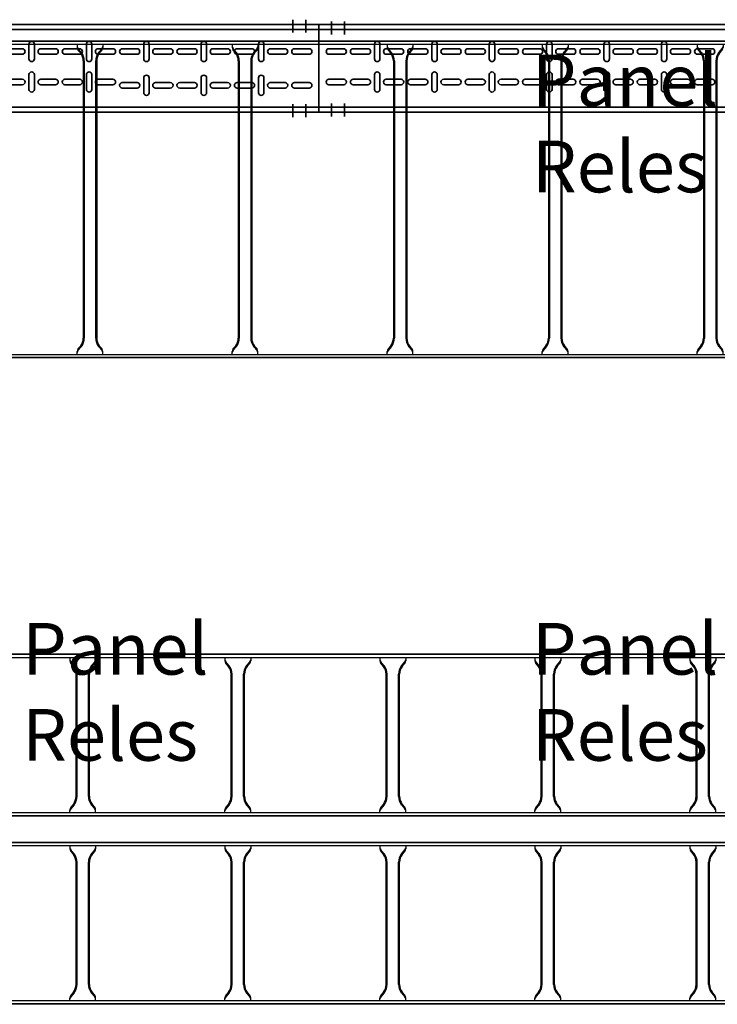
# Model space of a CAD drawing. Units: millimetres. Extents: x 525 to 596.3, y 1109.5 to 1206.1.
# Drawn here: x 573.1 to 574.4, y 1119.7 to 1121.6 of the extents above; entities that cross this region are included whole.
import ezdxf

# ---------------------------------------------------------------- set-up
doc = ezdxf.new("R2010")
doc.units = ezdxf.units.MM
doc.header["$LTSCALE"] = 0.01
doc.linetypes.add('CONTINU', pattern=[0])
doc.linetypes.add('DASHDOT2', pattern=[12.7, 6.35, -3.175, 0, -3.175])
for name, color, linetype in [('IE-BPC-CP-600E-EXIST-PLANTA', 9, 'Continuous'), ('IE-BPC-EXIST-PLANTA', 8, 'Continuous'), ('IE-BPC-TR-300E-EXIST-PLANTA', 9, 'Continuous'), ('IE-BPC-TR-600E-EXIST-PLANTA', 9, 'Continuous'), ('IE-STB-BLOQUE-PLANTA', 9, 'Continuous'), ('IE-TB-DL-FIS-PLANTA', 160, 'Continuous')]:
    doc.layers.add(name, color=color, linetype=linetype)
doc.layers.add('IE-BPC-TR-100-PLANTA-FUT', color=90, linetype='CONTINU', lineweight=35)
doc.layers.add('IE-BPC-TR-150-PLANTA-FUT-CD', color=210, linetype='CONTINU', lineweight=35)
doc.styles.get("Standard").update_dxf_attribs({"font": 'romans.shx', "height": 0.2})

# ---------------------------------------------------------------- blocks, each defined once
blk = doc.blocks.new('A$C150803D6')
at = {"layer": 'IE-TB-DL-FIS-PLANTA', "color": 7, "char_height": 0.1, "width": 0.474779, "attachment_point": 1}
for insert in [(10.4307, 6.5116), (9.4442, 5.4116), (10.4307, 5.4116)]:
    blk.add_mtext('{\\W0.54056; }Panel\\P{\\W0.540559; }Reles\\P{\\W2.3739; }', dxfattribs=dict(at, insert=insert))
blk = doc.blocks.new('A$C37AA36B0')
at = {"layer": 'IE-BPC-TR-150-PLANTA-FUT-CD'}
for p, q in [((0.06, 3), (-0.11, 3)), ((-0.11, 3), (-0.11, 0)), ((-0.1, 3), (-0.1, 0)), ((0.05, 3), (0.05, 0)), ((0.06, 3), (0.06, 0)), ((0.06, 0), (-0.11, 0))]:
    blk.add_line(p, q, dxfattribs=at)
at = {"layer": 'IE-BPC-TR-150-PLANTA-FUT-CD', "color": 1, "linetype": 'DASHDOT2'}
for p, q in [((-0.1156, 2.975), (-0.0906, 2.975)), ((0.0679, 2.975), (0.0429, 2.975)), ((-0.1156, 2.95), (-0.0906, 2.95)), ((0.0679, 2.95), (0.0429, 2.95)), ((-0.1193, 0.05), (-0.0943, 0.05)), ((0.0693, 0.05), (0.0443, 0.05)), ((-0.1193, 0.025), (-0.0943, 0.025)), ((0.0693, 0.025), (0.0443, 0.025))]:
    blk.add_line(p, q, dxfattribs=at)
at = {"layer": 'IE-BPC-TR-150-PLANTA-FUT-CD', "color": 8}
for p, q in [((-0.063, 2.9803), (-0.063, 2.9517)), ((-0.0524, 2.9517), (-0.0524, 2.9803)), ((-0.004, 2.9517), (-0.004, 2.9803)), ((0.0066, 2.9803), (0.0066, 2.9517)), ((-0.063, 2.9335), (-0.063, 2.9049)), ((-0.0524, 2.9049), (-0.0524, 2.9335)), ((-0.004, 2.9049), (-0.004, 2.9335)), ((0.0066, 2.9335), (0.0066, 2.9049)), ((-0.072, 2.8921), (-0.0434, 2.8921)), ((-0.0434, 2.8815), (-0.072, 2.8815)), ((0.0156, 2.8921), (-0.013, 2.8921)), ((-0.013, 2.8815), (0.0156, 2.8815)), ((-0.063, 2.8693), (-0.063, 2.8407)), ((-0.0524, 2.8407), (-0.0524, 2.8693)), ((-0.004, 2.8407), (-0.004, 2.8693)), ((0.0066, 2.8693), (0.0066, 2.8407)), ((-0.063, 2.8225), (-0.063, 2.7939)), ((-0.0524, 2.7939), (-0.0524, 2.8225)), ((-0.004, 2.7939), (-0.004, 2.8225)), ((0.0066, 2.8225), (0.0066, 2.7939)), ((-0.072, 2.7811), (-0.0434, 2.7811)), ((-0.0434, 2.7705), (-0.072, 2.7705)), ((0.0156, 2.7811), (-0.013, 2.7811)), ((-0.013, 2.7705), (0.0156, 2.7705)), ((-0.063, 2.7582), (-0.063, 2.7297)), ((-0.0524, 2.7297), (-0.0524, 2.7582)), ((-0.004, 2.7297), (-0.004, 2.7582)), ((0.0066, 2.7582), (0.0066, 2.7297)), ((-0.063, 2.7114), (-0.063, 2.6829)), ((-0.0524, 2.6829), (-0.0524, 2.7114)), ((-0.004, 2.6829), (-0.004, 2.7114)), ((0.0066, 2.7114), (0.0066, 2.6829)), ((-0.072, 2.6701), (-0.0434, 2.6701)), ((0.0156, 2.6701), (-0.013, 2.6701)), ((-0.0434, 2.6595), (-0.072, 2.6595)), ((-0.013, 2.6595), (0.0156, 2.6595)), ((-0.063, 2.6472), (-0.063, 2.6187)), ((-0.0524, 2.6187), (-0.0524, 2.6472)), ((-0.004, 2.6187), (-0.004, 2.6472)), ((0.0066, 2.6472), (0.0066, 2.6187)), ((-0.063, 2.6004), (-0.063, 2.5719)), ((-0.0524, 2.5719), (-0.0524, 2.6004)), ((-0.004, 2.5719), (-0.004, 2.6004)), ((0.0066, 2.6004), (0.0066, 2.5719)), ((-0.072, 2.5591), (-0.0434, 2.5591)), ((0.0156, 2.5591), (-0.013, 2.5591)), ((-0.0434, 2.5485), (-0.072, 2.5485)), ((-0.063, 2.5362), (-0.063, 2.5077)), ((-0.0524, 2.5077), (-0.0524, 2.5362)), ((-0.013, 2.5485), (0.0156, 2.5485)), ((-0.004, 2.5077), (-0.004, 2.5362)), ((0.0066, 2.5362), (0.0066, 2.5077)), ((-0.063, 2.4894), (-0.063, 2.4609)), ((-0.0524, 2.4609), (-0.0524, 2.4894)), ((-0.004, 2.4609), (-0.004, 2.4894)), ((0.0066, 2.4894), (0.0066, 2.4609)), ((-0.072, 2.448), (-0.0434, 2.448)), ((0.0156, 2.448), (-0.013, 2.448)), ((-0.0434, 2.4374), (-0.072, 2.4374)), ((-0.063, 2.4252), (-0.063, 2.3966)), ((-0.0524, 2.3966), (-0.0524, 2.4252)), ((-0.013, 2.4374), (0.0156, 2.4374)), ((-0.004, 2.3966), (-0.004, 2.4252)), ((0.0066, 2.4252), (0.0066, 2.3966)), ((-0.063, 2.3784), (-0.063, 2.3498)), ((-0.0524, 2.3498), (-0.0524, 2.3784)), ((-0.004, 2.3498), (-0.004, 2.3784)), ((0.0066, 2.3784), (0.0066, 2.3498)), ((-0.072, 2.337), (-0.0434, 2.337)), ((-0.0434, 2.3264), (-0.072, 2.3264)), ((0.0156, 2.337), (-0.013, 2.337)), ((-0.013, 2.3264), (0.0156, 2.3264)), ((-0.063, 2.3142), (-0.063, 2.2856)), ((-0.0524, 2.2856), (-0.0524, 2.3142)), ((-0.004, 2.2856), (-0.004, 2.3142)), ((0.0066, 2.3142), (0.0066, 2.2856)), ((-0.063, 2.2674), (-0.063, 2.2388)), ((-0.0524, 2.2388), (-0.0524, 2.2674)), ((-0.004, 2.2388), (-0.004, 2.2674)), ((0.0066, 2.2674), (0.0066, 2.2388)), ((-0.063, 0.602), (-0.063, 0.5735)), ((-0.0524, 0.5735), (-0.0524, 0.602)), ((-0.004, 0.5735), (-0.004, 0.602)), ((0.0066, 0.602), (0.0066, 0.5735)), ((-0.072, 0.5607), (-0.0434, 0.5607)), ((0.0156, 0.5607), (-0.013, 0.5607)), ((-0.0434, 0.5501), (-0.072, 0.5501)), ((-0.063, 0.5378), (-0.063, 0.5093)), ((-0.0524, 0.5093), (-0.0524, 0.5378)), ((-0.013, 0.5501), (0.0156, 0.5501)), ((-0.004, 0.5093), (-0.004, 0.5378)), ((0.0066, 0.5378), (0.0066, 0.5093)), ((-0.063, 0.491), (-0.063, 0.4625)), ((-0.0524, 0.4625), (-0.0524, 0.491)), ((-0.004, 0.4625), (-0.004, 0.491)), ((0.0066, 0.491), (0.0066, 0.4625)), ((-0.072, 0.4496), (-0.0434, 0.4496)), ((-0.0434, 0.4391), (-0.072, 0.4391)), ((0.0156, 0.4496), (-0.013, 0.4496)), ((-0.013, 0.4391), (0.0156, 0.4391)), ((-0.063, 0.4268), (-0.063, 0.3982)), ((-0.0524, 0.3982), (-0.0524, 0.4268)), ((-0.004, 0.3982), (-0.004, 0.4268)), ((0.0066, 0.4268), (0.0066, 0.3982)), ((-0.063, 0.38), (-0.063, 0.3514)), ((-0.0524, 0.3514), (-0.0524, 0.38)), ((0.0024, 0.3514), (0.0024, 0.38)), ((0.013, 0.38), (0.013, 0.3514)), ((-0.072, 0.3386), (-0.0434, 0.3386)), ((-0.0434, 0.328), (-0.072, 0.328)), ((0.022, 0.3386), (-0.0066, 0.3386)), ((-0.0066, 0.328), (0.022, 0.328)), ((-0.063, 0.3158), (-0.063, 0.2872)), ((-0.0524, 0.2872), (-0.0524, 0.3158)), ((0.0024, 0.2872), (0.0024, 0.3158)), ((0.013, 0.3158), (0.013, 0.2872)), ((-0.063, 0.269), (-0.063, 0.2404)), ((-0.0524, 0.2404), (-0.0524, 0.269)), ((0.0024, 0.2404), (0.0024, 0.269)), ((0.013, 0.269), (0.013, 0.2404)), ((-0.072, 0.2276), (-0.0434, 0.2276)), ((-0.0434, 0.217), (-0.072, 0.217)), ((0.022, 0.2276), (-0.0066, 0.2276)), ((-0.0066, 0.217), (0.022, 0.217)), ((-0.063, 0.2047), (-0.063, 0.1762)), ((-0.0524, 0.1762), (-0.0524, 0.2047)), ((0.0024, 0.1762), (0.0024, 0.2047)), ((0.013, 0.2047), (0.013, 0.1762)), ((-0.063, 0.1579), (-0.063, 0.1294)), ((-0.0524, 0.1294), (-0.0524, 0.1579)), ((0.0024, 0.1294), (0.0024, 0.1579)), ((0.013, 0.1579), (0.013, 0.1294)), ((-0.072, 0.1166), (-0.0434, 0.1166)), ((0.022, 0.1166), (-0.0066, 0.1166)), ((-0.0434, 0.106), (-0.072, 0.106)), ((-0.0066, 0.106), (0.022, 0.106)), ((-0.063, 0.0937), (-0.063, 0.0652)), ((-0.0524, 0.0652), (-0.0524, 0.0937)), ((0.0024, 0.0652), (0.0024, 0.0937)), ((0.013, 0.0937), (0.013, 0.0652)), ((-0.063, 0.0469), (-0.063, 0.0184)), ((-0.0524, 0.0184), (-0.0524, 0.0469)), ((0.0024, 0.0184), (0.0024, 0.0469)), ((0.013, 0.0469), (0.013, 0.0184))]:
    blk.add_line(p, q, dxfattribs=at)
for centre, start, end in [((-0.0577, 2.9803), 0, 180), ((0.0013, 2.9803), 0, 180), ((-0.0577, 2.9517), 180, 0), ((-0.0577, 2.9335), 0, 180), ((0.0013, 2.9517), 180, 0), ((0.0013, 2.9335), 0, 180), ((-0.0577, 2.9049), 180, 0), ((0.0013, 2.9049), 180, 0), ((-0.072, 2.8868), 90, 270), ((-0.0434, 2.8868), 270, 90), ((-0.013, 2.8868), 90, 270), ((0.0156, 2.8868), 270, 90), ((-0.0577, 2.8693), 0, 180), ((0.0013, 2.8693), 0, 180), ((-0.0577, 2.8407), 180, 0), ((0.0013, 2.8407), 180, 0), ((-0.0577, 2.8225), 0, 180), ((0.0013, 2.8225), 0, 180), ((-0.0577, 2.7939), 180, 0), ((0.0013, 2.7939), 180, 0), ((-0.072, 2.7758), 90, 270), ((-0.0577, 2.7582), 0, 180), ((-0.0434, 2.7758), 270, 90), ((-0.013, 2.7758), 90, 270), ((0.0013, 2.7582), 0, 180), ((0.0156, 2.7758), 270, 90), ((-0.0577, 2.7297), 180, 0), ((0.0013, 2.7297), 180, 0), ((-0.0577, 2.7114), 0, 180), ((0.0013, 2.7114), 0, 180), ((-0.072, 2.6648), 90, 270), ((-0.0577, 2.6829), 180, 0), ((-0.0434, 2.6648), 270, 90), ((-0.013, 2.6648), 90, 270), ((0.0013, 2.6829), 180, 0), ((0.0156, 2.6648), 270, 90), ((-0.0577, 2.6472), 0, 180), ((0.0013, 2.6472), 0, 180), ((-0.0577, 2.6187), 180, 0), ((0.0013, 2.6187), 180, 0), ((-0.0577, 2.6004), 0, 180), ((0.0013, 2.6004), 0, 180), ((-0.072, 2.5538), 90, 270), ((-0.0577, 2.5719), 180, 0), ((-0.0434, 2.5538), 270, 90), ((-0.013, 2.5538), 90, 270), ((0.0013, 2.5719), 180, 0), ((0.0156, 2.5538), 270, 90), ((-0.0577, 2.5362), 0, 180), ((0.0013, 2.5362), 0, 180), ((-0.0577, 2.5077), 180, 0), ((0.0013, 2.5077), 180, 0), ((-0.0577, 2.4894), 0, 180), ((0.0013, 2.4894), 0, 180), ((-0.0577, 2.4609), 180, 0), ((0.0013, 2.4609), 180, 0), ((-0.072, 2.4427), 90, 270), ((-0.0434, 2.4427), 270, 90), ((-0.013, 2.4427), 90, 270), ((0.0156, 2.4427), 270, 90), ((-0.0577, 2.4252), 0, 180), ((0.0013, 2.4252), 0, 180), ((-0.0577, 2.3966), 180, 0), ((-0.0577, 2.3784), 0, 180), ((0.0013, 2.3966), 180, 0), ((0.0013, 2.3784), 0, 180), ((-0.0577, 2.3498), 180, 0), ((0.0013, 2.3498), 180, 0), ((-0.072, 2.3317), 90, 270), ((-0.0434, 2.3317), 270, 90), ((-0.013, 2.3317), 90, 270), ((0.0156, 2.3317), 270, 90), ((-0.0577, 2.3142), 0, 180), ((0.0013, 2.3142), 0, 180), ((-0.0577, 2.2856), 180, 0), ((-0.0577, 2.2674), 0, 180), ((0.0013, 2.2856), 180, 0), ((0.0013, 2.2674), 0, 180), ((-0.0577, 2.2388), 180, 0), ((0.0013, 2.2388), 180, 0), ((-0.0577, 0.5735), 180, 0), ((0.0013, 0.5735), 180, 0), ((-0.072, 0.5554), 90, 270), ((-0.0434, 0.5554), 270, 90), ((-0.013, 0.5554), 90, 270), ((0.0156, 0.5554), 270, 90), ((-0.0577, 0.5378), 0, 180), ((0.0013, 0.5378), 0, 180), ((-0.0577, 0.5093), 180, 0), ((-0.0577, 0.491), 0, 180), ((0.0013, 0.5093), 180, 0), ((0.0013, 0.491), 0, 180), ((-0.0577, 0.4625), 180, 0), ((0.0013, 0.4625), 180, 0), ((-0.072, 0.4443), 90, 270), ((-0.0434, 0.4443), 270, 90), ((-0.013, 0.4443), 90, 270), ((0.0156, 0.4443), 270, 90), ((-0.0577, 0.4268), 0, 180), ((0.0013, 0.4268), 0, 180), ((-0.0577, 0.3982), 180, 0), ((-0.0577, 0.38), 0, 180), ((0.0013, 0.3982), 180, 0), ((0.0077, 0.38), 0, 180), ((-0.0577, 0.3514), 180, 0), ((0.0077, 0.3514), 180, 0), ((-0.072, 0.3333), 90, 270), ((-0.0434, 0.3333), 270, 90), ((-0.0066, 0.3333), 90, 270), ((0.022, 0.3333), 270, 90), ((-0.0577, 0.3158), 0, 180), ((0.0077, 0.3158), 0, 180), ((-0.0577, 0.2872), 180, 0), ((0.0077, 0.2872), 180, 0), ((-0.0577, 0.269), 0, 180), ((0.0077, 0.269), 0, 180), ((-0.0577, 0.2404), 180, 0), ((0.0077, 0.2404), 180, 0), ((-0.072, 0.2223), 90, 270), ((-0.0577, 0.2047), 0, 180), ((-0.0434, 0.2223), 270, 90), ((-0.0066, 0.2223), 90, 270), ((0.0077, 0.2047), 0, 180), ((0.022, 0.2223), 270, 90), ((-0.0577, 0.1762), 180, 0), ((0.0077, 0.1762), 180, 0), ((-0.0577, 0.1579), 0, 180), ((0.0077, 0.1579), 0, 180), ((-0.072, 0.1113), 90, 270), ((-0.0577, 0.1294), 180, 0), ((-0.0434, 0.1113), 270, 90), ((-0.0066, 0.1113), 90, 270), ((0.0077, 0.1294), 180, 0), ((0.022, 0.1113), 270, 90), ((-0.0577, 0.0937), 0, 180), ((0.0077, 0.0937), 0, 180), ((-0.0577, 0.0652), 180, 0), ((0.0077, 0.0652), 180, 0), ((-0.0577, 0.0469), 0, 180), ((0.0077, 0.0469), 0, 180), ((-0.0577, 0.0184), 180, 0), ((0.0077, 0.0184), 180, 0)]:
    blk.add_arc(centre, 0.0053, start, end, dxfattribs=at)
blk = doc.blocks.new('A$C642B0CF7')
at = {"layer": 'IE-BPC-CP-600E-EXIST-PLANTA', "color": 8}
for p, q in [((0, 0), (0, 0.0067)), ((2.414, 0.0067), (2.414, 0)), ((0, -0.6067), (0, -0.6)), ((2.414, -0.6), (2.414, -0.6067))]:
    blk.add_line(p, q, dxfattribs=at)
at = {"layer": 'IE-BPC-TR-600E-EXIST-PLANTA', "color": 8}
for p, q in [((2.414, 0.0067), (0, 0.0067)), ((2.414, 0.006), (0, 0.006)), ((2.414, 0), (0, 0)), ((0.139, 0), (0.139, -0.0058)), ((0.189, 0), (0.189, -0.0058)), ((0.439, 0), (0.439, -0.0058)), ((0.489, 0), (0.489, -0.0058)), ((0.739, 0), (0.739, -0.0058)), ((0.789, 0), (0.789, -0.0058)), ((1.039, 0), (1.039, -0.0058)), ((1.089, 0), (1.089, -0.0058)), ((1.339, 0), (1.339, -0.0058)), ((1.389, 0), (1.389, -0.0058)), ((1.639, 0), (1.639, -0.0058)), ((1.689, 0), (1.689, -0.0058)), ((1.939, 0), (1.939, -0.0058)), ((1.989, 0), (1.989, -0.0058)), ((2.239, 0), (2.239, -0.0058)), ((2.289, 0), (2.289, -0.0058)), ((2.414, 0.0067), (2.414, 0)), ((0.1475, -0.0155), (0.1407, -0.0078)), ((0.146, -0.0168), (0.1407, -0.0108)), ((0.1805, -0.0155), (0.1873, -0.0078)), ((0.182, -0.0168), (0.1873, -0.0108)), ((0.4475, -0.0155), (0.4407, -0.0078)), ((0.446, -0.0168), (0.4407, -0.0108)), ((0.4805, -0.0155), (0.4873, -0.0078)), ((0.482, -0.0168), (0.4873, -0.0108)), ((0.7475, -0.0155), (0.7407, -0.0078)), ((0.746, -0.0168), (0.7407, -0.0108)), ((0.7805, -0.0155), (0.7873, -0.0078)), ((0.782, -0.0168), (0.7873, -0.0108)), ((1.0475, -0.0155), (1.0407, -0.0078)), ((1.046, -0.0168), (1.0407, -0.0108)), ((1.0805, -0.0155), (1.0873, -0.0078)), ((1.082, -0.0168), (1.0873, -0.0108)), ((1.3475, -0.0155), (1.3407, -0.0078)), ((1.346, -0.0168), (1.3407, -0.0108)), ((1.3805, -0.0155), (1.3873, -0.0078)), ((1.382, -0.0168), (1.3873, -0.0108)), ((1.6475, -0.0155), (1.6407, -0.0078)), ((1.646, -0.0168), (1.6407, -0.0108)), ((1.6805, -0.0155), (1.6873, -0.0078)), ((1.682, -0.0168), (1.6873, -0.0108)), ((1.9475, -0.0155), (1.9407, -0.0078)), ((1.946, -0.0168), (1.9407, -0.0108)), ((1.9805, -0.0155), (1.9873, -0.0078)), ((1.982, -0.0168), (1.9873, -0.0108)), ((2.2475, -0.0155), (2.2407, -0.0078)), ((2.246, -0.0168), (2.2407, -0.0108)), ((2.2805, -0.0155), (2.2873, -0.0078)), ((2.282, -0.0168), (2.2873, -0.0108)), ((0.151, -0.0318), (0.151, -0.5682)), ((0.153, -0.0318), (0.153, -0.5682)), ((0.175, -0.0318), (0.175, -0.5682)), ((0.177, -0.0318), (0.177, -0.5682)), ((0.451, -0.0318), (0.451, -0.5682)), ((0.453, -0.0318), (0.453, -0.5682)), ((0.475, -0.0318), (0.475, -0.5682)), ((0.477, -0.0318), (0.477, -0.5682)), ((0.751, -0.0318), (0.751, -0.5682)), ((0.753, -0.0318), (0.753, -0.5682)), ((0.775, -0.0318), (0.775, -0.5682)), ((0.777, -0.0318), (0.777, -0.5682)), ((1.051, -0.0318), (1.051, -0.5682)), ((1.053, -0.0318), (1.053, -0.5682)), ((1.075, -0.0318), (1.075, -0.5682)), ((1.077, -0.0318), (1.077, -0.5682)), ((1.351, -0.0318), (1.351, -0.5682)), ((1.353, -0.0318), (1.353, -0.5682)), ((1.375, -0.0318), (1.375, -0.5682)), ((1.377, -0.0318), (1.377, -0.5682)), ((1.651, -0.0318), (1.651, -0.5682)), ((1.653, -0.0318), (1.653, -0.5682)), ((1.675, -0.0318), (1.675, -0.5682)), ((1.677, -0.0318), (1.677, -0.5682)), ((1.951, -0.0318), (1.951, -0.5682)), ((1.953, -0.0318), (1.953, -0.5682)), ((1.975, -0.0318), (1.975, -0.5682)), ((1.977, -0.0318), (1.977, -0.5682)), ((2.251, -0.0318), (2.251, -0.5682)), ((2.253, -0.0318), (2.253, -0.5682)), ((2.275, -0.0318), (2.275, -0.5682)), ((2.277, -0.0318), (2.277, -0.5682)), ((0.146, -0.5832), (0.1407, -0.5892)), ((0.1475, -0.5845), (0.1407, -0.5922)), ((0.1805, -0.5845), (0.1873, -0.5922)), ((0.182, -0.5832), (0.1873, -0.5892)), ((0.446, -0.5832), (0.4407, -0.5892)), ((0.4475, -0.5845), (0.4407, -0.5922)), ((0.4805, -0.5845), (0.4873, -0.5922)), ((0.482, -0.5832), (0.4873, -0.5892)), ((0.746, -0.5832), (0.7407, -0.5892)), ((0.7475, -0.5845), (0.7407, -0.5922)), ((0.7805, -0.5845), (0.7873, -0.5922)), ((0.782, -0.5832), (0.7873, -0.5892)), ((1.046, -0.5832), (1.0407, -0.5892)), ((1.0475, -0.5845), (1.0407, -0.5922)), ((1.0805, -0.5845), (1.0873, -0.5922)), ((1.082, -0.5832), (1.0873, -0.5892)), ((1.346, -0.5832), (1.3407, -0.5892)), ((1.3475, -0.5845), (1.3407, -0.5922)), ((1.3805, -0.5845), (1.3873, -0.5922)), ((1.382, -0.5832), (1.3873, -0.5892)), ((1.646, -0.5832), (1.6407, -0.5892)), ((1.6475, -0.5845), (1.6407, -0.5922)), ((1.6805, -0.5845), (1.6873, -0.5922)), ((1.682, -0.5832), (1.6873, -0.5892)), ((1.946, -0.5832), (1.9407, -0.5892)), ((1.9475, -0.5845), (1.9407, -0.5922)), ((1.9805, -0.5845), (1.9873, -0.5922)), ((1.982, -0.5832), (1.9873, -0.5892)), ((2.246, -0.5832), (2.2407, -0.5892)), ((2.2475, -0.5845), (2.2407, -0.5922)), ((2.2805, -0.5845), (2.2873, -0.5922)), ((2.282, -0.5832), (2.2873, -0.5892)), ((0, -0.6), (2.414, -0.6)), ((2.414, -0.606), (0, -0.606)), ((2.414, -0.6067), (0, -0.6067)), ((0.139, -0.6), (0.139, -0.5942)), ((0.189, -0.6), (0.189, -0.5942)), ((0.439, -0.6), (0.439, -0.5942)), ((0.489, -0.6), (0.489, -0.5942)), ((0.739, -0.6), (0.739, -0.5942)), ((0.789, -0.6), (0.789, -0.5942)), ((1.039, -0.6), (1.039, -0.5942)), ((1.089, -0.6), (1.089, -0.5942)), ((1.339, -0.6), (1.339, -0.5942)), ((1.389, -0.6), (1.389, -0.5942)), ((1.639, -0.6), (1.639, -0.5942)), ((1.689, -0.6), (1.689, -0.5942)), ((1.939, -0.6), (1.939, -0.5942)), ((1.989, -0.6), (1.989, -0.5942)), ((2.239, -0.6), (2.239, -0.5942)), ((2.289, -0.6), (2.289, -0.5942)), ((2.414, -0.6067), (2.414, -0.6))]:
    blk.add_line(p, q, dxfattribs=at)
for centre, radius, start, end in [((0.1494, -0.0018), 0.0105, 190.6508, 214.7244), ((0.1509, -0.0046), 0.0119, 185.068, 211.4557), ((0.1246, -0.0323), 0.0264, 1.037, 35.8329), ((0.1246, -0.0323), 0.0284, 1.0381, 35.833), ((0.2035, -0.0323), 0.0284, 144.167, 178.9619), ((0.2035, -0.0323), 0.0264, 144.1671, 178.963), ((0.1787, -0.0018), 0.0105, 325.2756, 349.3492), ((0.1771, -0.0046), 0.0119, 328.5443, 354.932), ((0.4494, -0.0018), 0.0105, 190.6508, 214.7244), ((0.4509, -0.0046), 0.0119, 185.068, 211.4557), ((0.4246, -0.0323), 0.0264, 1.037, 35.8329), ((0.4246, -0.0323), 0.0284, 1.0381, 35.833), ((0.5035, -0.0323), 0.0284, 144.167, 178.9619), ((0.5035, -0.0323), 0.0264, 144.1671, 178.963), ((0.4787, -0.0018), 0.0105, 325.2756, 349.3492), ((0.4771, -0.0046), 0.0119, 328.5443, 354.932), ((0.7494, -0.0018), 0.0105, 190.6508, 214.7244), ((0.7509, -0.0046), 0.0119, 185.068, 211.4557), ((0.7246, -0.0323), 0.0264, 1.037, 35.8329), ((0.7246, -0.0323), 0.0284, 1.0381, 35.833), ((0.8035, -0.0323), 0.0284, 144.167, 178.9619), ((0.8035, -0.0323), 0.0264, 144.1671, 178.963), ((0.7787, -0.0018), 0.0105, 325.2756, 349.3492), ((0.7771, -0.0046), 0.0119, 328.5443, 354.932), ((1.0494, -0.0018), 0.0105, 190.6508, 214.7244), ((1.0509, -0.0046), 0.0119, 185.068, 211.4557), ((1.0246, -0.0323), 0.0264, 1.037, 35.8329), ((1.0246, -0.0323), 0.0284, 1.0381, 35.833), ((1.1035, -0.0323), 0.0284, 144.167, 178.9619), ((1.1035, -0.0323), 0.0264, 144.1671, 178.963), ((1.0787, -0.0018), 0.0105, 325.2756, 349.3492), ((1.0771, -0.0046), 0.0119, 328.5443, 354.932), ((1.3494, -0.0018), 0.0105, 190.6508, 214.7244), ((1.3509, -0.0046), 0.0119, 185.068, 211.4557), ((1.3246, -0.0323), 0.0264, 1.037, 35.8329), ((1.3246, -0.0323), 0.0284, 1.0381, 35.833), ((1.4035, -0.0323), 0.0284, 144.167, 178.9619), ((1.4035, -0.0323), 0.0264, 144.1671, 178.963), ((1.3787, -0.0018), 0.0105, 325.2756, 349.3492), ((1.3771, -0.0046), 0.0119, 328.5443, 354.932), ((1.6494, -0.0018), 0.0105, 190.6508, 214.7244), ((1.6509, -0.0046), 0.0119, 185.068, 211.4557), ((1.6246, -0.0323), 0.0264, 1.037, 35.8329), ((1.6246, -0.0323), 0.0284, 1.0381, 35.833), ((1.7035, -0.0323), 0.0284, 144.167, 178.9619), ((1.7035, -0.0323), 0.0264, 144.1671, 178.963), ((1.6787, -0.0018), 0.0105, 325.2756, 349.3492), ((1.6771, -0.0046), 0.0119, 328.5443, 354.932), ((1.9494, -0.0018), 0.0105, 190.6508, 214.7244), ((1.9509, -0.0046), 0.0119, 185.068, 211.4557), ((1.9246, -0.0323), 0.0264, 1.037, 35.8329), ((1.9246, -0.0323), 0.0284, 1.0381, 35.833), ((2.0035, -0.0323), 0.0284, 144.167, 178.9619), ((2.0035, -0.0323), 0.0264, 144.1671, 178.963), ((1.9787, -0.0018), 0.0105, 325.2756, 349.3492), ((1.9771, -0.0046), 0.0119, 328.5443, 354.932), ((2.2494, -0.0018), 0.0105, 190.6508, 214.7244), ((2.2509, -0.0046), 0.0119, 185.068, 211.4557), ((2.2246, -0.0323), 0.0264, 1.037, 35.8329), ((2.2246, -0.0323), 0.0284, 1.0381, 35.833), ((2.3035, -0.0323), 0.0284, 144.167, 178.9619), ((2.3035, -0.0323), 0.0264, 144.1671, 178.963), ((2.2787, -0.0018), 0.0105, 325.2756, 349.3492), ((2.2771, -0.0046), 0.0119, 328.5443, 354.932), ((0.1246, -0.5677), 0.0264, 324.1671, 358.963), ((0.1246, -0.5677), 0.0284, 324.1671, 358.963), ((0.2035, -0.5677), 0.0284, 181.037, 215.8329), ((0.2035, -0.5677), 0.0264, 181.037, 215.8329), ((0.4246, -0.5677), 0.0264, 324.1671, 358.963), ((0.4246, -0.5677), 0.0284, 324.1671, 358.963), ((0.5035, -0.5677), 0.0284, 181.037, 215.8329), ((0.5035, -0.5677), 0.0264, 181.037, 215.8329), ((0.7246, -0.5677), 0.0264, 324.1671, 358.963), ((0.7246, -0.5677), 0.0284, 324.1671, 358.963), ((0.8035, -0.5677), 0.0284, 181.037, 215.8329), ((0.8035, -0.5677), 0.0264, 181.037, 215.8329), ((1.0246, -0.5677), 0.0264, 324.1671, 358.963), ((1.0246, -0.5677), 0.0284, 324.1671, 358.963), ((1.1035, -0.5677), 0.0284, 181.037, 215.8329), ((1.1035, -0.5677), 0.0264, 181.037, 215.8329), ((1.3246, -0.5677), 0.0264, 324.1671, 358.963), ((1.3246, -0.5677), 0.0284, 324.1671, 358.963), ((1.4035, -0.5677), 0.0284, 181.037, 215.8329), ((1.4035, -0.5677), 0.0264, 181.037, 215.8329), ((1.6246, -0.5677), 0.0264, 324.1671, 358.963), ((1.6246, -0.5677), 0.0284, 324.1671, 358.963), ((1.7035, -0.5677), 0.0284, 181.037, 215.8329), ((1.7035, -0.5677), 0.0264, 181.037, 215.8329), ((1.9246, -0.5677), 0.0264, 324.1671, 358.963), ((1.9246, -0.5677), 0.0284, 324.1671, 358.963), ((2.0035, -0.5677), 0.0284, 181.037, 215.8329), ((2.0035, -0.5677), 0.0264, 181.037, 215.8329), ((2.2246, -0.5677), 0.0264, 324.1671, 358.963), ((2.2246, -0.5677), 0.0284, 324.1671, 358.963), ((2.3035, -0.5677), 0.0284, 181.037, 215.8329), ((2.3035, -0.5677), 0.0264, 181.037, 215.8329), ((0.1509, -0.5954), 0.0119, 148.5443, 174.932), ((0.1771, -0.5954), 0.0119, 5.068, 31.4557), ((0.4509, -0.5954), 0.0119, 148.5443, 174.932), ((0.4771, -0.5954), 0.0119, 5.068, 31.4557), ((0.7509, -0.5954), 0.0119, 148.5443, 174.932), ((0.7771, -0.5954), 0.0119, 5.068, 31.4557), ((1.0509, -0.5954), 0.0119, 148.5443, 174.932), ((1.0771, -0.5954), 0.0119, 5.068, 31.4557), ((1.3509, -0.5954), 0.0119, 148.5443, 174.932), ((1.3771, -0.5954), 0.0119, 5.068, 31.4557), ((1.6509, -0.5954), 0.0119, 148.5443, 174.932), ((1.6771, -0.5954), 0.0119, 5.068, 31.4557), ((1.9509, -0.5954), 0.0119, 148.5443, 174.932), ((1.9771, -0.5954), 0.0119, 5.068, 31.4557), ((2.2509, -0.5954), 0.0119, 148.5443, 174.932), ((2.2771, -0.5954), 0.0119, 5.068, 31.4557), ((0.1494, -0.5982), 0.0105, 145.2756, 169.3492), ((0.1787, -0.5982), 0.0105, 10.6508, 34.7244), ((0.4494, -0.5982), 0.0105, 145.2756, 169.3492), ((0.4787, -0.5982), 0.0105, 10.6508, 34.7244), ((0.7494, -0.5982), 0.0105, 145.2756, 169.3492), ((0.7787, -0.5982), 0.0105, 10.6508, 34.7244), ((1.0494, -0.5982), 0.0105, 145.2756, 169.3492), ((1.0787, -0.5982), 0.0105, 10.6508, 34.7244), ((1.3494, -0.5982), 0.0105, 145.2756, 169.3492), ((1.3787, -0.5982), 0.0105, 10.6508, 34.7244), ((1.6494, -0.5982), 0.0105, 145.2756, 169.3492), ((1.6787, -0.5982), 0.0105, 10.6508, 34.7244), ((1.9494, -0.5982), 0.0105, 145.2756, 169.3492), ((1.9787, -0.5982), 0.0105, 10.6508, 34.7244), ((2.2494, -0.5982), 0.0105, 145.2756, 169.3492), ((2.2787, -0.5982), 0.0105, 10.6508, 34.7244)]:
    blk.add_arc(centre, radius, start, end, dxfattribs=at)
blk = doc.blocks.new('A$C06D5778B')
at = {"layer": 'IE-BPC-TR-300E-EXIST-PLANTA', "color": 8}
for p, q in [((2.8343, 0.0067), (0, 0.0067)), ((2.8343, 0.006), (0, 0.006)), ((2.8343, 0), (0, 0)), ((0.425, 0), (0.425, -0.0058)), ((0.475, 0), (0.475, -0.0058)), ((0.725, 0), (0.725, -0.0058)), ((0.775, 0), (0.775, -0.0058)), ((1.025, 0), (1.025, -0.0058)), ((1.075, 0), (1.075, -0.0058)), ((1.325, 0), (1.325, -0.0058)), ((1.375, 0), (1.375, -0.0058)), ((1.625, 0), (1.625, -0.0058)), ((1.675, 0), (1.675, -0.0058)), ((0.4335, -0.0155), (0.4267, -0.0078)), ((0.432, -0.0168), (0.4267, -0.0108)), ((0.4665, -0.0155), (0.4733, -0.0078)), ((0.468, -0.0168), (0.4733, -0.0108)), ((0.7335, -0.0155), (0.7267, -0.0078)), ((0.732, -0.0168), (0.7267, -0.0108)), ((0.7665, -0.0155), (0.7733, -0.0078)), ((0.768, -0.0168), (0.7733, -0.0108)), ((1.0335, -0.0155), (1.0267, -0.0078)), ((1.032, -0.0168), (1.0267, -0.0108)), ((1.0665, -0.0155), (1.0733, -0.0078)), ((1.068, -0.0168), (1.0733, -0.0108)), ((1.3335, -0.0155), (1.3267, -0.0078)), ((1.332, -0.0168), (1.3267, -0.0108)), ((1.3665, -0.0155), (1.3733, -0.0078)), ((1.368, -0.0168), (1.3733, -0.0108)), ((1.6335, -0.0155), (1.6267, -0.0078)), ((1.632, -0.0168), (1.6267, -0.0108)), ((1.6665, -0.0155), (1.6733, -0.0078)), ((1.668, -0.0168), (1.6733, -0.0108)), ((0.437, -0.2682), (0.437, -0.0318)), ((0.439, -0.2682), (0.439, -0.0318)), ((0.461, -0.2682), (0.461, -0.0318)), ((0.463, -0.2682), (0.463, -0.0318)), ((0.737, -0.2682), (0.737, -0.0318)), ((0.739, -0.2682), (0.739, -0.0318)), ((0.761, -0.2682), (0.761, -0.0318)), ((0.763, -0.2682), (0.763, -0.0318)), ((1.037, -0.2682), (1.037, -0.0318)), ((1.039, -0.2682), (1.039, -0.0318)), ((1.061, -0.2682), (1.061, -0.0318)), ((1.063, -0.2682), (1.063, -0.0318)), ((1.337, -0.2682), (1.337, -0.0318)), ((1.339, -0.2682), (1.339, -0.0318)), ((1.361, -0.2682), (1.361, -0.0318)), ((1.363, -0.2682), (1.363, -0.0318)), ((1.637, -0.2682), (1.637, -0.0318)), ((1.639, -0.2682), (1.639, -0.0318)), ((1.661, -0.2682), (1.661, -0.0318)), ((1.663, -0.2682), (1.663, -0.0318)), ((0.432, -0.2832), (0.4267, -0.2892)), ((0.4335, -0.2845), (0.4267, -0.2922)), ((0.4665, -0.2845), (0.4733, -0.2922)), ((0.468, -0.2832), (0.4733, -0.2892)), ((0.732, -0.2832), (0.7267, -0.2892)), ((0.7335, -0.2845), (0.7267, -0.2922)), ((0.7665, -0.2845), (0.7733, -0.2922)), ((0.768, -0.2832), (0.7733, -0.2892)), ((1.032, -0.2832), (1.0267, -0.2892)), ((1.0335, -0.2845), (1.0267, -0.2922)), ((1.0665, -0.2845), (1.0733, -0.2922)), ((1.068, -0.2832), (1.0733, -0.2892)), ((1.332, -0.2832), (1.3267, -0.2892)), ((1.3335, -0.2845), (1.3267, -0.2922)), ((1.3665, -0.2845), (1.3733, -0.2922)), ((1.368, -0.2832), (1.3733, -0.2892)), ((1.632, -0.2832), (1.6267, -0.2892)), ((1.6335, -0.2845), (1.6267, -0.2922)), ((1.6665, -0.2845), (1.6733, -0.2922)), ((1.668, -0.2832), (1.6733, -0.2892)), ((2.8343, -0.3), (0, -0.3)), ((0.425, -0.3), (0.425, -0.2942)), ((0.475, -0.3), (0.475, -0.2942)), ((0.725, -0.3), (0.725, -0.2942)), ((0.775, -0.3), (0.775, -0.2942)), ((1.025, -0.3), (1.025, -0.2942)), ((1.075, -0.3), (1.075, -0.2942)), ((1.325, -0.3), (1.325, -0.2942)), ((1.375, -0.3), (1.375, -0.2942)), ((1.625, -0.3), (1.625, -0.2942)), ((1.675, -0.3), (1.675, -0.2942)), ((2.8343, -0.306), (0, -0.306)), ((2.8343, -0.3067), (0, -0.3067))]:
    blk.add_line(p, q, dxfattribs=at)
for centre, radius, start, end in [((0.4353, -0.0018), 0.0105, 190.6508, 214.7244), ((0.4369, -0.0046), 0.0119, 185.068, 211.4557), ((0.4106, -0.0323), 0.0264, 1.037, 35.8329), ((0.4106, -0.0323), 0.0284, 1.037, 35.8329), ((0.4894, -0.0323), 0.0284, 144.1671, 178.963), ((0.4894, -0.0323), 0.0264, 144.1671, 178.963), ((0.4647, -0.0018), 0.0105, 325.2756, 349.3492), ((0.4631, -0.0046), 0.0119, 328.5443, 354.932), ((0.7353, -0.0018), 0.0105, 190.6508, 214.7244), ((0.7369, -0.0046), 0.0119, 185.068, 211.4557), ((0.7106, -0.0323), 0.0264, 1.037, 35.8329), ((0.7106, -0.0323), 0.0284, 1.037, 35.8329), ((0.7894, -0.0323), 0.0284, 144.1671, 178.963), ((0.7894, -0.0323), 0.0264, 144.1671, 178.963), ((0.7647, -0.0018), 0.0105, 325.2756, 349.3492), ((0.7631, -0.0046), 0.0119, 328.5443, 354.932), ((1.0353, -0.0018), 0.0105, 190.6508, 214.7244), ((1.0369, -0.0046), 0.0119, 185.068, 211.4557), ((1.0106, -0.0323), 0.0264, 1.037, 35.8329), ((1.0106, -0.0323), 0.0284, 1.037, 35.8329), ((1.0894, -0.0323), 0.0284, 144.1671, 178.963), ((1.0894, -0.0323), 0.0264, 144.1671, 178.963), ((1.0647, -0.0018), 0.0105, 325.2756, 349.3492), ((1.0631, -0.0046), 0.0119, 328.5443, 354.932), ((1.3353, -0.0018), 0.0105, 190.6508, 214.7244), ((1.3369, -0.0046), 0.0119, 185.068, 211.4557), ((1.3106, -0.0323), 0.0264, 1.037, 35.8329), ((1.3106, -0.0323), 0.0284, 1.037, 35.8329), ((1.3894, -0.0323), 0.0284, 144.1671, 178.963), ((1.3894, -0.0323), 0.0264, 144.1671, 178.963), ((1.3647, -0.0018), 0.0105, 325.2756, 349.3492), ((1.3631, -0.0046), 0.0119, 328.5443, 354.932), ((1.6353, -0.0018), 0.0105, 190.6508, 214.7244), ((1.6369, -0.0046), 0.0119, 185.068, 211.4557), ((1.6106, -0.0323), 0.0264, 1.037, 35.8329), ((1.6106, -0.0323), 0.0284, 1.037, 35.8329), ((1.6894, -0.0323), 0.0284, 144.1671, 178.963), ((1.6894, -0.0323), 0.0264, 144.1671, 178.963), ((1.6647, -0.0018), 0.0105, 325.2756, 349.3492), ((1.6631, -0.0046), 0.0119, 328.5443, 354.932), ((0.4106, -0.2677), 0.0264, 324.1671, 358.963), ((0.4106, -0.2677), 0.0284, 324.167, 358.9619), ((0.4894, -0.2677), 0.0284, 181.0381, 215.833), ((0.4894, -0.2677), 0.0264, 181.037, 215.8329), ((0.7106, -0.2677), 0.0264, 324.1671, 358.963), ((0.7106, -0.2677), 0.0284, 324.167, 358.9619), ((0.7894, -0.2677), 0.0284, 181.0381, 215.833), ((0.7894, -0.2677), 0.0264, 181.037, 215.8329), ((1.0106, -0.2677), 0.0264, 324.1671, 358.963), ((1.0106, -0.2677), 0.0284, 324.167, 358.9619), ((1.0894, -0.2677), 0.0284, 181.0381, 215.833), ((1.0894, -0.2677), 0.0264, 181.037, 215.8329), ((1.3106, -0.2677), 0.0264, 324.1671, 358.963), ((1.3106, -0.2677), 0.0284, 324.167, 358.9619), ((1.3894, -0.2677), 0.0284, 181.0381, 215.833), ((1.3894, -0.2677), 0.0264, 181.037, 215.8329), ((1.6106, -0.2677), 0.0264, 324.1671, 358.963), ((1.6106, -0.2677), 0.0284, 324.167, 358.9619), ((1.6894, -0.2677), 0.0284, 181.0381, 215.833), ((1.6894, -0.2677), 0.0264, 181.037, 215.8329), ((0.4369, -0.2954), 0.0119, 148.5443, 174.932), ((0.4353, -0.2982), 0.0105, 145.2756, 169.3492), ((0.4631, -0.2954), 0.0119, 5.068, 31.4557), ((0.4647, -0.2982), 0.0105, 10.6508, 34.7244), ((0.7369, -0.2954), 0.0119, 148.5443, 174.932), ((0.7353, -0.2982), 0.0105, 145.2756, 169.3492), ((0.7631, -0.2954), 0.0119, 5.068, 31.4557), ((0.7647, -0.2982), 0.0105, 10.6508, 34.7244), ((1.0369, -0.2954), 0.0119, 148.5443, 174.932), ((1.0353, -0.2982), 0.0105, 145.2756, 169.3492), ((1.0631, -0.2954), 0.0119, 5.068, 31.4557), ((1.0647, -0.2982), 0.0105, 10.6508, 34.7244), ((1.3369, -0.2954), 0.0119, 148.5443, 174.932), ((1.3353, -0.2982), 0.0105, 145.2756, 169.3492), ((1.3631, -0.2954), 0.0119, 5.068, 31.4557), ((1.3647, -0.2982), 0.0105, 10.6508, 34.7244), ((1.6369, -0.2954), 0.0119, 148.5443, 174.932), ((1.6353, -0.2982), 0.0105, 145.2756, 169.3492), ((1.6631, -0.2954), 0.0119, 5.068, 31.4557), ((1.6647, -0.2982), 0.0105, 10.6508, 34.7244)]:
    blk.add_arc(centre, radius, start, end, dxfattribs=at)
blk = doc.blocks.new('A$C37D139B7')
at = {"layer": 'IE-BPC-TR-300E-EXIST-PLANTA', "color": 8}
for p, q in [((2.8343, 0.0067), (0, 0.0067)), ((2.8343, 0.006), (0, 0.006)), ((2.8343, 0), (0, 0)), ((0.425, 0), (0.425, -0.0058)), ((0.475, 0), (0.475, -0.0058)), ((0.725, 0), (0.725, -0.0058)), ((0.775, 0), (0.775, -0.0058)), ((1.025, 0), (1.025, -0.0058)), ((1.075, 0), (1.075, -0.0058)), ((1.325, 0), (1.325, -0.0058)), ((1.375, 0), (1.375, -0.0058)), ((1.625, 0), (1.625, -0.0058)), ((1.675, 0), (1.675, -0.0058)), ((0.4335, -0.0155), (0.4267, -0.0078)), ((0.432, -0.0168), (0.4267, -0.0108)), ((0.4665, -0.0155), (0.4733, -0.0078)), ((0.468, -0.0168), (0.4733, -0.0108)), ((0.7335, -0.0155), (0.7267, -0.0078)), ((0.732, -0.0168), (0.7267, -0.0108)), ((0.7665, -0.0155), (0.7733, -0.0078)), ((0.768, -0.0168), (0.7733, -0.0108)), ((1.0335, -0.0155), (1.0267, -0.0078)), ((1.032, -0.0168), (1.0267, -0.0108)), ((1.0665, -0.0155), (1.0733, -0.0078)), ((1.068, -0.0168), (1.0733, -0.0108)), ((1.3335, -0.0155), (1.3267, -0.0078)), ((1.332, -0.0168), (1.3267, -0.0108)), ((1.3665, -0.0155), (1.3733, -0.0078)), ((1.368, -0.0168), (1.3733, -0.0108)), ((1.6335, -0.0155), (1.6267, -0.0078)), ((1.632, -0.0168), (1.6267, -0.0108)), ((1.6665, -0.0155), (1.6733, -0.0078)), ((1.668, -0.0168), (1.6733, -0.0108)), ((0.437, -0.2682), (0.437, -0.0318)), ((0.439, -0.2682), (0.439, -0.0318)), ((0.461, -0.2682), (0.461, -0.0318)), ((0.463, -0.2682), (0.463, -0.0318)), ((0.737, -0.2682), (0.737, -0.0318)), ((0.739, -0.2682), (0.739, -0.0318)), ((0.761, -0.2682), (0.761, -0.0318)), ((0.763, -0.2682), (0.763, -0.0318)), ((1.037, -0.2682), (1.037, -0.0318)), ((1.039, -0.2682), (1.039, -0.0318)), ((1.061, -0.2682), (1.061, -0.0318)), ((1.063, -0.2682), (1.063, -0.0318)), ((1.337, -0.2682), (1.337, -0.0318)), ((1.339, -0.2682), (1.339, -0.0318)), ((1.361, -0.2682), (1.361, -0.0318)), ((1.363, -0.2682), (1.363, -0.0318)), ((1.637, -0.2682), (1.637, -0.0318)), ((1.639, -0.2682), (1.639, -0.0318)), ((1.661, -0.2682), (1.661, -0.0318)), ((1.663, -0.2682), (1.663, -0.0318)), ((0.432, -0.2832), (0.4267, -0.2892)), ((0.4335, -0.2845), (0.4267, -0.2922)), ((0.4665, -0.2845), (0.4733, -0.2922)), ((0.468, -0.2832), (0.4733, -0.2892)), ((0.732, -0.2832), (0.7267, -0.2892)), ((0.7335, -0.2845), (0.7267, -0.2922)), ((0.7665, -0.2845), (0.7733, -0.2922)), ((0.768, -0.2832), (0.7733, -0.2892)), ((1.032, -0.2832), (1.0267, -0.2892)), ((1.0335, -0.2845), (1.0267, -0.2922)), ((1.0665, -0.2845), (1.0733, -0.2922)), ((1.068, -0.2832), (1.0733, -0.2892)), ((1.332, -0.2832), (1.3267, -0.2892)), ((1.3335, -0.2845), (1.3267, -0.2922)), ((1.3665, -0.2845), (1.3733, -0.2922)), ((1.368, -0.2832), (1.3733, -0.2892)), ((1.632, -0.2832), (1.6267, -0.2892)), ((1.6335, -0.2845), (1.6267, -0.2922)), ((1.6665, -0.2845), (1.6733, -0.2922)), ((1.668, -0.2832), (1.6733, -0.2892)), ((2.8343, -0.3), (0, -0.3)), ((0.425, -0.3), (0.425, -0.2942)), ((0.475, -0.3), (0.475, -0.2942)), ((0.725, -0.3), (0.725, -0.2942)), ((0.775, -0.3), (0.775, -0.2942)), ((1.025, -0.3), (1.025, -0.2942)), ((1.075, -0.3), (1.075, -0.2942)), ((1.325, -0.3), (1.325, -0.2942)), ((1.375, -0.3), (1.375, -0.2942)), ((1.625, -0.3), (1.625, -0.2942)), ((1.675, -0.3), (1.675, -0.2942)), ((2.8343, -0.306), (0, -0.306)), ((2.8343, -0.3067), (0, -0.3067))]:
    blk.add_line(p, q, dxfattribs=at)
for centre, radius, start, end in [((0.4353, -0.0018), 0.0105, 190.6508, 214.7244), ((0.4369, -0.0046), 0.0119, 185.068, 211.4557), ((0.4106, -0.0323), 0.0264, 1.037, 35.8329), ((0.4106, -0.0323), 0.0284, 1.037, 35.8329), ((0.4894, -0.0323), 0.0284, 144.1671, 178.963), ((0.4894, -0.0323), 0.0264, 144.1671, 178.963), ((0.4647, -0.0018), 0.0105, 325.2756, 349.3492), ((0.4631, -0.0046), 0.0119, 328.5443, 354.932), ((0.7353, -0.0018), 0.0105, 190.6508, 214.7244), ((0.7369, -0.0046), 0.0119, 185.068, 211.4557), ((0.7106, -0.0323), 0.0264, 1.037, 35.8329), ((0.7106, -0.0323), 0.0284, 1.037, 35.8329), ((0.7894, -0.0323), 0.0284, 144.1671, 178.963), ((0.7894, -0.0323), 0.0264, 144.1671, 178.963), ((0.7647, -0.0018), 0.0105, 325.2756, 349.3492), ((0.7631, -0.0046), 0.0119, 328.5443, 354.932), ((1.0353, -0.0018), 0.0105, 190.6508, 214.7244), ((1.0369, -0.0046), 0.0119, 185.068, 211.4557), ((1.0106, -0.0323), 0.0264, 1.037, 35.8329), ((1.0106, -0.0323), 0.0284, 1.037, 35.8329), ((1.0894, -0.0323), 0.0284, 144.1671, 178.963), ((1.0894, -0.0323), 0.0264, 144.1671, 178.963), ((1.0647, -0.0018), 0.0105, 325.2756, 349.3492), ((1.0631, -0.0046), 0.0119, 328.5443, 354.932), ((1.3353, -0.0018), 0.0105, 190.6508, 214.7244), ((1.3369, -0.0046), 0.0119, 185.068, 211.4557), ((1.3106, -0.0323), 0.0264, 1.037, 35.8329), ((1.3106, -0.0323), 0.0284, 1.037, 35.8329), ((1.3894, -0.0323), 0.0284, 144.1671, 178.963), ((1.3894, -0.0323), 0.0264, 144.1671, 178.963), ((1.3647, -0.0018), 0.0105, 325.2756, 349.3492), ((1.3631, -0.0046), 0.0119, 328.5443, 354.932), ((1.6353, -0.0018), 0.0105, 190.6508, 214.7244), ((1.6369, -0.0046), 0.0119, 185.068, 211.4557), ((1.6106, -0.0323), 0.0264, 1.037, 35.8329), ((1.6106, -0.0323), 0.0284, 1.037, 35.8329), ((1.6894, -0.0323), 0.0284, 144.1671, 178.963), ((1.6894, -0.0323), 0.0264, 144.1671, 178.963), ((1.6647, -0.0018), 0.0105, 325.2756, 349.3492), ((1.6631, -0.0046), 0.0119, 328.5443, 354.932), ((0.4106, -0.2677), 0.0264, 324.1671, 358.963), ((0.4106, -0.2677), 0.0284, 324.167, 358.9619), ((0.4894, -0.2677), 0.0284, 181.0381, 215.833), ((0.4894, -0.2677), 0.0264, 181.037, 215.8329), ((0.7106, -0.2677), 0.0264, 324.1671, 358.963), ((0.7106, -0.2677), 0.0284, 324.167, 358.9619), ((0.7894, -0.2677), 0.0284, 181.0381, 215.833), ((0.7894, -0.2677), 0.0264, 181.037, 215.8329), ((1.0106, -0.2677), 0.0264, 324.1671, 358.963), ((1.0106, -0.2677), 0.0284, 324.167, 358.9619), ((1.0894, -0.2677), 0.0284, 181.0381, 215.833), ((1.0894, -0.2677), 0.0264, 181.037, 215.8329), ((1.3106, -0.2677), 0.0264, 324.1671, 358.963), ((1.3106, -0.2677), 0.0284, 324.167, 358.9619), ((1.3894, -0.2677), 0.0284, 181.0381, 215.833), ((1.3894, -0.2677), 0.0264, 181.037, 215.8329), ((1.6106, -0.2677), 0.0264, 324.1671, 358.963), ((1.6106, -0.2677), 0.0284, 324.167, 358.9619), ((1.6894, -0.2677), 0.0284, 181.0381, 215.833), ((1.6894, -0.2677), 0.0264, 181.037, 215.8329), ((0.4369, -0.2954), 0.0119, 148.5443, 174.932), ((0.4353, -0.2982), 0.0105, 145.2756, 169.3492), ((0.4631, -0.2954), 0.0119, 5.068, 31.4557), ((0.4647, -0.2982), 0.0105, 10.6508, 34.7244), ((0.7369, -0.2954), 0.0119, 148.5443, 174.932), ((0.7353, -0.2982), 0.0105, 145.2756, 169.3492), ((0.7631, -0.2954), 0.0119, 5.068, 31.4557), ((0.7647, -0.2982), 0.0105, 10.6508, 34.7244), ((1.0369, -0.2954), 0.0119, 148.5443, 174.932), ((1.0353, -0.2982), 0.0105, 145.2756, 169.3492), ((1.0631, -0.2954), 0.0119, 5.068, 31.4557), ((1.0647, -0.2982), 0.0105, 10.6508, 34.7244), ((1.3369, -0.2954), 0.0119, 148.5443, 174.932), ((1.3353, -0.2982), 0.0105, 145.2756, 169.3492), ((1.3631, -0.2954), 0.0119, 5.068, 31.4557), ((1.3647, -0.2982), 0.0105, 10.6508, 34.7244), ((1.6369, -0.2954), 0.0119, 148.5443, 174.932), ((1.6353, -0.2982), 0.0105, 145.2756, 169.3492), ((1.6631, -0.2954), 0.0119, 5.068, 31.4557), ((1.6647, -0.2982), 0.0105, 10.6508, 34.7244)]:
    blk.add_arc(centre, radius, start, end, dxfattribs=at)
blk = doc.blocks.new('A$C10AE6845')
at = {"layer": 'IE-BPC-EXIST-PLANTA'}
for name, p in [('A$C642B0CF7', (16.083, 6.531)), ('A$C06D5778B', (16.083, 5.3442)), ('A$C37D139B7', (16.083, 4.9802))]:
    blk.add_blockref(name, p, dxfattribs=at)

msp = doc.modelspace()

# ---------------------------------------------------------------- block references
at = {"layer": 'IE-BPC-EXIST-PLANTA'}
msp.add_blockref('A$C10AE6845', (556.6523, 1115.0554), dxfattribs=at)
at = {"layer": 'IE-BPC-TR-100-PLANTA-FUT', "xscale": -1, "rotation": 90}
for p in [(573.6419, 1121.5151), (573.6419, 1121.5151), (576.6419, 1121.5151)]:
    msp.add_blockref('A$C37AA36B0', p, dxfattribs=at)
at = {"layer": 'IE-STB-BLOQUE-PLANTA'}
msp.add_blockref('A$C150803D6', (563.6073, 1115.0554), dxfattribs=at)

doc.saveas('drawing.dxf')
